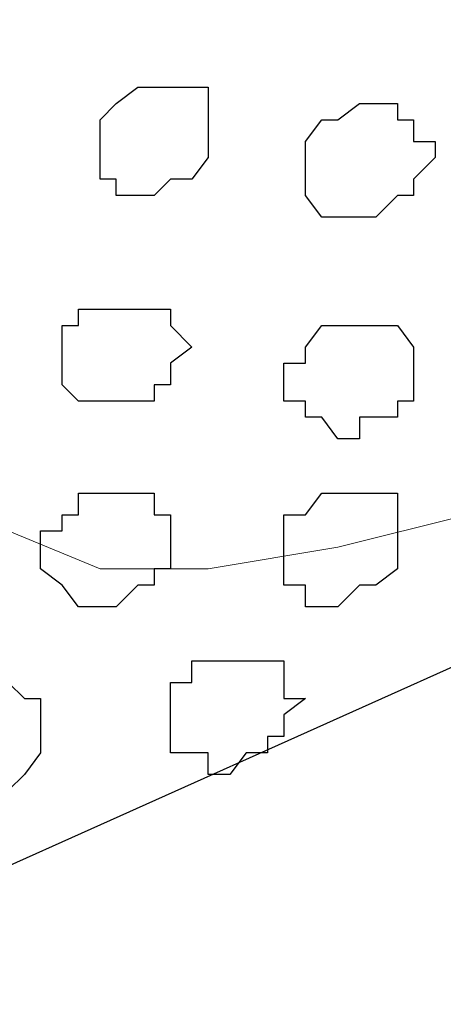
# Model space of a CAD drawing. Units: centimetres. Extents: x -8.5 to 9.2, y -11.2 to 13.4.
# Drawn here: x 2.7 to 2.8, y -0.9 to -0.5 of the extents above; entities that cross this region are included whole.
import ezdxf

# ---------------------------------------------------------------- set-up
doc = ezdxf.new("R2010")
doc.units = ezdxf.units.CM
doc.header["$MEASUREMENT"] = 0
doc.layers.add('Layer 1', color=7, linetype='Continuous')

msp = doc.modelspace()

# ---------------------------------------------------------------- hatches: boundary and pattern name
h = msp.add_hatch(color=256)
edge = h.paths.add_edge_path()
edge.add_spline(control_points=[(3.70134, 1.24619), (3.70134, 1.24619), (3.70134, 1.27141), (3.70134, 1.27141), (3.70134, 1.27141), (3.70134, 1.27141), (-3.8449, -2.11007), (-3.8449, -2.11007), (-3.8449, -2.11007), (-3.8449, -2.11007), (-3.84514, -2.15273), (-3.84514, -2.15273), (-3.84514, -2.15273), (-3.84514, -2.15273), (3.70134, 1.22034), (3.70134, 1.22034), (3.70134, 1.22034), (3.70134, 1.22034), (3.70134, 1.24619), (3.70134, 1.24619)], knot_values=[0, 0, 0, 0, 0.2, 0.2, 0.2, 0.2, 0.4, 0.4, 0.4, 0.4, 0.6, 0.6, 0.6, 0.6, 0.8, 0.8, 0.8, 0.8, 1, 1, 1, 1], degree=3, periodic=0)

# ---------------------------------------------------------------- linework, layer by layer
at = {"layer": 'Layer 1'}
msp.add_open_spline([(3.70134, 1.24619), (3.70134, 1.24619), (3.70134, 1.27141), (3.70134, 1.27141), (3.70134, 1.27141), (3.70134, 1.27141), (-3.8449, -2.11007), (-3.8449, -2.11007), (-3.8449, -2.11007), (-3.8449, -2.11007), (-3.84514, -2.15273), (-3.84514, -2.15273), (-3.84514, -2.15273), (-3.84514, -2.15273), (3.70134, 1.22034), (3.70134, 1.22034), (3.70134, 1.22034), (3.70134, 1.22034), (3.70134, 1.24619), (3.70134, 1.24619)], degree=3, knots=[0, 0, 0, 0, 0.2, 0.2, 0.2, 0.2, 0.4, 0.4, 0.4, 0.4, 0.6, 0.6, 0.6, 0.6, 0.8, 0.8, 0.8, 0.8, 1, 1, 1, 1], dxfattribs=at)
at = {"layer": 'Layer 1', "color": 254}
msp.add_open_spline([(-3.85092, -2.48779), (-3.85092, -2.48779), (3.70981, 0.89888), (3.70981, 0.89888), (3.70981, 0.89888), (3.70981, 0.89888), (3.70981, -0.37959), (3.70981, -0.37959), (3.70981, -0.37959), (3.70981, -0.37959), (-3.85092, -3.76626), (-3.85092, -3.76626), (-3.85092, -3.76626), (-3.85092, -3.76626), (-3.85092, -2.48779), (-3.85092, -2.48779)], degree=3, knots=[0, 0, 0, 0, 0.25, 0.25, 0.25, 0.25, 0.5, 0.5, 0.5, 0.5, 0.75, 0.75, 0.75, 0.75, 1, 1, 1, 1], dxfattribs=at)
at = {"layer": 'Layer 1', "lineweight": 9}
for points, knots in [([(-3.85092, -2.48779), (-3.85092, -2.48779), (3.70981, 0.89888), (3.70981, 0.89888), (3.70981, 0.89888), (3.70981, 0.89888), (3.70981, -0.37959), (3.70981, -0.37959), (3.70981, -0.37959), (3.70981, -0.37959), (-3.85092, -3.76626), (-3.85092, -3.76626), (-3.85092, -3.76626), (-3.85092, -3.76626), (-3.85092, -2.48779), (-3.85092, -2.48779)], [0, 0, 0, 0, 0.25, 0.25, 0.25, 0.25, 0.5, 0.5, 0.5, 0.5, 0.75, 0.75, 0.75, 0.75, 1, 1, 1, 1]), ([(2.58163, 0.21731), (2.58163, 0.21731), (3.20816, -0.41557), (3.20816, -0.41557), (3.20816, -0.41557), (3.20816, -0.41557), (3.21451, -0.43039), (3.21451, -0.43039), (3.21451, -0.43039), (3.21451, -0.43039), (3.22298, -0.44521), (3.22298, -0.44521), (3.22298, -0.44521), (3.22298, -0.44521), (3.22298, -0.46002), (3.22298, -0.46002), (3.22298, -0.46002), (3.22298, -0.46002), (3.21451, -0.47484), (3.21451, -0.47484), (3.21451, -0.47484), (3.21451, -0.47484), (3.19969, -0.50236), (3.19969, -0.50236), (3.19969, -0.50236), (3.19969, -0.50236), (3.17218, -0.54046), (3.17218, -0.54046), (3.17218, -0.54046), (3.17218, -0.54046), (3.12773, -0.56797), (3.12773, -0.56797), (3.12773, -0.56797), (3.12773, -0.56797), (3.08328, -0.60607), (3.08328, -0.60607), (3.08328, -0.60607), (3.08328, -0.60607), (3.02613, -0.63359), (3.02613, -0.63359), (3.02613, -0.63359), (3.02613, -0.63359), (2.96686, -0.66322), (2.96686, -0.66322), (2.96686, -0.66322), (2.96686, -0.66322), (2.90971, -0.68439), (2.90971, -0.68439), (2.90971, -0.68439), (2.90971, -0.68439), (2.85044, -0.70767), (2.85044, -0.70767), (2.85044, -0.70767), (2.85044, -0.70767), (2.79964, -0.72037), (2.79964, -0.72037), (2.79964, -0.72037), (2.79964, -0.72037), (2.74884, -0.72884), (2.74884, -0.72884), (2.74884, -0.72884), (2.74884, -0.72884), (2.70651, -0.72884), (2.70651, -0.72884), (2.70651, -0.72884), (2.70651, -0.72884), (2.67053, -0.71402), (2.67053, -0.71402), (2.67053, -0.71402), (2.67053, -0.71402), (2.65571, -0.70767), (2.65571, -0.70767), (2.65571, -0.70767), (2.65571, -0.70767), (2.64724, -0.69921), (2.64724, -0.69921), (2.64724, -0.69921), (2.64724, -0.69921), (2.64089, -0.68439), (2.64089, -0.68439), (2.64089, -0.68439), (2.64089, -0.68439), (2.63243, -0.66957), (2.63243, -0.66957), (2.63243, -0.66957), (2.63243, -0.66957), (2.58163, 0.21731), (2.58163, 0.21731)], [0, 0, 0, 0, 0.045455, 0.045455, 0.045455, 0.045455, 0.090909, 0.090909, 0.090909, 0.090909, 0.136364, 0.136364, 0.136364, 0.136364, 0.181818, 0.181818, 0.181818, 0.181818, 0.227273, 0.227273, 0.227273, 0.227273, 0.272727, 0.272727, 0.272727, 0.272727, 0.318182, 0.318182, 0.318182, 0.318182, 0.363636, 0.363636, 0.363636, 0.363636, 0.409091, 0.409091, 0.409091, 0.409091, 0.454545, 0.454545, 0.454545, 0.454545, 0.5, 0.5, 0.5, 0.5, 0.545455, 0.545455, 0.545455, 0.545455, 0.590909, 0.590909, 0.590909, 0.590909, 0.636364, 0.636364, 0.636364, 0.636364, 0.681818, 0.681818, 0.681818, 0.681818, 0.727273, 0.727273, 0.727273, 0.727273, 0.772727, 0.772727, 0.772727, 0.772727, 0.818182, 0.818182, 0.818182, 0.818182, 0.863636, 0.863636, 0.863636, 0.863636, 0.909091, 0.909091, 0.909091, 0.909091, 0.954545, 0.954545, 0.954545, 0.954545, 1, 1, 1, 1]), ([(2.48849, -1.10561), (2.48849, -1.10561), (3.70981, -0.55316), (3.70981, -0.55316), (3.70981, -0.55316), (3.70981, -0.55316), (3.70981, -1.12042), (3.70981, -1.12042), (3.70981, -1.12042), (3.70981, -1.12042), (2.69804, -1.57127), (2.69804, -1.57127), (2.69804, -1.57127), (2.69804, -1.57127), (2.61973, -1.39771), (2.61973, -1.39771), (2.61973, -1.39771), (2.61973, -1.39771), (2.82928, -1.30246), (2.82928, -1.30246), (2.82928, -1.30246), (2.82928, -1.30246), (2.77848, -1.18604), (2.77848, -1.18604), (2.77848, -1.18604), (2.77848, -1.18604), (2.56681, -1.28129), (2.56681, -1.28129), (2.56681, -1.28129), (2.56681, -1.28129), (2.48849, -1.10561), (2.48849, -1.10561)], [0, 0, 0, 0, 0.125, 0.125, 0.125, 0.125, 0.25, 0.25, 0.25, 0.25, 0.375, 0.375, 0.375, 0.375, 0.5, 0.5, 0.5, 0.5, 0.625, 0.625, 0.625, 0.625, 0.75, 0.75, 0.75, 0.75, 0.875, 0.875, 0.875, 0.875, 1, 1, 1, 1])]:
    msp.add_open_spline(points, degree=3, knots=knots, dxfattribs=at)
at = {"layer": 'Layer 1', "color": 253}
for points, knots in [([(2.73403, -0.57644), (2.73403, -0.57644), (2.74249, -0.57644), (2.74249, -0.57644), (2.74249, -0.57644), (2.74249, -0.57644), (2.74884, -0.56797), (2.74884, -0.56797), (2.74884, -0.56797), (2.74884, -0.56797), (2.74884, -0.54046), (2.74884, -0.54046), (2.74884, -0.54046), (2.74884, -0.54046), (2.72133, -0.54046), (2.72133, -0.54046), (2.72133, -0.54046), (2.72133, -0.54046), (2.71286, -0.54681), (2.71286, -0.54681), (2.71286, -0.54681), (2.71286, -0.54681), (2.70651, -0.55316), (2.70651, -0.55316), (2.70651, -0.55316), (2.70651, -0.55316), (2.70651, -0.57644), (2.70651, -0.57644), (2.70651, -0.57644), (2.70651, -0.57644), (2.71286, -0.57644), (2.71286, -0.57644), (2.71286, -0.57644), (2.71286, -0.57644), (2.71286, -0.58279), (2.71286, -0.58279), (2.71286, -0.58279), (2.71286, -0.58279), (2.72768, -0.58279), (2.72768, -0.58279), (2.72768, -0.58279), (2.72768, -0.58279), (2.73403, -0.57644), (2.73403, -0.57644)], [0, 0, 0, 0, 0.090909, 0.090909, 0.090909, 0.090909, 0.181818, 0.181818, 0.181818, 0.181818, 0.272727, 0.272727, 0.272727, 0.272727, 0.363636, 0.363636, 0.363636, 0.363636, 0.454545, 0.454545, 0.454545, 0.454545, 0.545455, 0.545455, 0.545455, 0.545455, 0.636364, 0.636364, 0.636364, 0.636364, 0.727273, 0.727273, 0.727273, 0.727273, 0.818182, 0.818182, 0.818182, 0.818182, 0.909091, 0.909091, 0.909091, 0.909091, 1, 1, 1, 1]), ([(2.81446, -0.59126), (2.81446, -0.59126), (2.82293, -0.58279), (2.82293, -0.58279), (2.82293, -0.58279), (2.82293, -0.58279), (2.82928, -0.58279), (2.82928, -0.58279), (2.82928, -0.58279), (2.82928, -0.58279), (2.82928, -0.57644), (2.82928, -0.57644), (2.82928, -0.57644), (2.82928, -0.57644), (2.83774, -0.56797), (2.83774, -0.56797), (2.83774, -0.56797), (2.83774, -0.56797), (2.83774, -0.56162), (2.83774, -0.56162), (2.83774, -0.56162), (2.83774, -0.56162), (2.82928, -0.56162), (2.82928, -0.56162), (2.82928, -0.56162), (2.82928, -0.56162), (2.82928, -0.55316), (2.82928, -0.55316), (2.82928, -0.55316), (2.82928, -0.55316), (2.82293, -0.55316), (2.82293, -0.55316), (2.82293, -0.55316), (2.82293, -0.55316), (2.82293, -0.54681), (2.82293, -0.54681), (2.82293, -0.54681), (2.82293, -0.54681), (2.80811, -0.54681), (2.80811, -0.54681), (2.80811, -0.54681), (2.80811, -0.54681), (2.79964, -0.55316), (2.79964, -0.55316), (2.79964, -0.55316), (2.79964, -0.55316), (2.79329, -0.55316), (2.79329, -0.55316), (2.79329, -0.55316), (2.79329, -0.55316), (2.78694, -0.56162), (2.78694, -0.56162), (2.78694, -0.56162), (2.78694, -0.56162), (2.78694, -0.58279), (2.78694, -0.58279), (2.78694, -0.58279), (2.78694, -0.58279), (2.79329, -0.59126), (2.79329, -0.59126), (2.79329, -0.59126), (2.79329, -0.59126), (2.81446, -0.59126), (2.81446, -0.59126)], [0, 0, 0, 0, 0.0625, 0.0625, 0.0625, 0.0625, 0.125, 0.125, 0.125, 0.125, 0.1875, 0.1875, 0.1875, 0.1875, 0.25, 0.25, 0.25, 0.25, 0.3125, 0.3125, 0.3125, 0.3125, 0.375, 0.375, 0.375, 0.375, 0.4375, 0.4375, 0.4375, 0.4375, 0.5, 0.5, 0.5, 0.5, 0.5625, 0.5625, 0.5625, 0.5625, 0.625, 0.625, 0.625, 0.625, 0.6875, 0.6875, 0.6875, 0.6875, 0.75, 0.75, 0.75, 0.75, 0.8125, 0.8125, 0.8125, 0.8125, 0.875, 0.875, 0.875, 0.875, 0.9375, 0.9375, 0.9375, 0.9375, 1, 1, 1, 1]), ([(2.81446, -0.66957), (2.81446, -0.66957), (2.82293, -0.66957), (2.82293, -0.66957), (2.82293, -0.66957), (2.82293, -0.66957), (2.82293, -0.66322), (2.82293, -0.66322), (2.82293, -0.66322), (2.82293, -0.66322), (2.82928, -0.66322), (2.82928, -0.66322), (2.82928, -0.66322), (2.82928, -0.66322), (2.82928, -0.64206), (2.82928, -0.64206), (2.82928, -0.64206), (2.82928, -0.64206), (2.82293, -0.63359), (2.82293, -0.63359), (2.82293, -0.63359), (2.82293, -0.63359), (2.79329, -0.63359), (2.79329, -0.63359), (2.79329, -0.63359), (2.79329, -0.63359), (2.78694, -0.64206), (2.78694, -0.64206), (2.78694, -0.64206), (2.78694, -0.64206), (2.78694, -0.64841), (2.78694, -0.64841), (2.78694, -0.64841), (2.78694, -0.64841), (2.77848, -0.64841), (2.77848, -0.64841), (2.77848, -0.64841), (2.77848, -0.64841), (2.77848, -0.66322), (2.77848, -0.66322), (2.77848, -0.66322), (2.77848, -0.66322), (2.78694, -0.66322), (2.78694, -0.66322), (2.78694, -0.66322), (2.78694, -0.66322), (2.78694, -0.66957), (2.78694, -0.66957), (2.78694, -0.66957), (2.78694, -0.66957), (2.79329, -0.66957), (2.79329, -0.66957), (2.79329, -0.66957), (2.79329, -0.66957), (2.79964, -0.67804), (2.79964, -0.67804), (2.79964, -0.67804), (2.79964, -0.67804), (2.80811, -0.67804), (2.80811, -0.67804), (2.80811, -0.67804), (2.80811, -0.67804), (2.80811, -0.66957), (2.80811, -0.66957), (2.80811, -0.66957), (2.80811, -0.66957), (2.81446, -0.66957), (2.81446, -0.66957)], [0, 0, 0, 0, 0.058824, 0.058824, 0.058824, 0.058824, 0.117647, 0.117647, 0.117647, 0.117647, 0.176471, 0.176471, 0.176471, 0.176471, 0.235294, 0.235294, 0.235294, 0.235294, 0.294118, 0.294118, 0.294118, 0.294118, 0.352941, 0.352941, 0.352941, 0.352941, 0.411765, 0.411765, 0.411765, 0.411765, 0.470588, 0.470588, 0.470588, 0.470588, 0.529412, 0.529412, 0.529412, 0.529412, 0.588235, 0.588235, 0.588235, 0.588235, 0.647059, 0.647059, 0.647059, 0.647059, 0.705882, 0.705882, 0.705882, 0.705882, 0.764706, 0.764706, 0.764706, 0.764706, 0.823529, 0.823529, 0.823529, 0.823529, 0.882353, 0.882353, 0.882353, 0.882353, 0.941176, 0.941176, 0.941176, 0.941176, 1, 1, 1, 1]), ([(2.80811, -0.73519), (2.80811, -0.73519), (2.81446, -0.73519), (2.81446, -0.73519), (2.81446, -0.73519), (2.81446, -0.73519), (2.82293, -0.72884), (2.82293, -0.72884), (2.82293, -0.72884), (2.82293, -0.72884), (2.82293, -0.69921), (2.82293, -0.69921), (2.82293, -0.69921), (2.82293, -0.69921), (2.79329, -0.69921), (2.79329, -0.69921), (2.79329, -0.69921), (2.79329, -0.69921), (2.78694, -0.70767), (2.78694, -0.70767), (2.78694, -0.70767), (2.78694, -0.70767), (2.77848, -0.70767), (2.77848, -0.70767), (2.77848, -0.70767), (2.77848, -0.70767), (2.77848, -0.73519), (2.77848, -0.73519), (2.77848, -0.73519), (2.77848, -0.73519), (2.78694, -0.73519), (2.78694, -0.73519), (2.78694, -0.73519), (2.78694, -0.73519), (2.78694, -0.74366), (2.78694, -0.74366), (2.78694, -0.74366), (2.78694, -0.74366), (2.79964, -0.74366), (2.79964, -0.74366), (2.79964, -0.74366), (2.79964, -0.74366), (2.80811, -0.73519), (2.80811, -0.73519)], [0, 0, 0, 0, 0.090909, 0.090909, 0.090909, 0.090909, 0.181818, 0.181818, 0.181818, 0.181818, 0.272727, 0.272727, 0.272727, 0.272727, 0.363636, 0.363636, 0.363636, 0.363636, 0.454545, 0.454545, 0.454545, 0.454545, 0.545455, 0.545455, 0.545455, 0.545455, 0.636364, 0.636364, 0.636364, 0.636364, 0.727273, 0.727273, 0.727273, 0.727273, 0.818182, 0.818182, 0.818182, 0.818182, 0.909091, 0.909091, 0.909091, 0.909091, 1, 1, 1, 1]), ([(2.76366, -0.80081), (2.76366, -0.80081), (2.77213, -0.80081), (2.77213, -0.80081), (2.77213, -0.80081), (2.77213, -0.80081), (2.77213, -0.79446), (2.77213, -0.79446), (2.77213, -0.79446), (2.77213, -0.79446), (2.77848, -0.79446), (2.77848, -0.79446), (2.77848, -0.79446), (2.77848, -0.79446), (2.77848, -0.78599), (2.77848, -0.78599), (2.77848, -0.78599), (2.77848, -0.78599), (2.78694, -0.77964), (2.78694, -0.77964), (2.78694, -0.77964), (2.78694, -0.77964), (2.77848, -0.77964), (2.77848, -0.77964), (2.77848, -0.77964), (2.77848, -0.77964), (2.77848, -0.76482), (2.77848, -0.76482), (2.77848, -0.76482), (2.77848, -0.76482), (2.74249, -0.76482), (2.74249, -0.76482), (2.74249, -0.76482), (2.74249, -0.76482), (2.74249, -0.77329), (2.74249, -0.77329), (2.74249, -0.77329), (2.74249, -0.77329), (2.73403, -0.77329), (2.73403, -0.77329), (2.73403, -0.77329), (2.73403, -0.77329), (2.73403, -0.80081), (2.73403, -0.80081), (2.73403, -0.80081), (2.73403, -0.80081), (2.74884, -0.80081), (2.74884, -0.80081), (2.74884, -0.80081), (2.74884, -0.80081), (2.74884, -0.80927), (2.74884, -0.80927), (2.74884, -0.80927), (2.74884, -0.80927), (2.75731, -0.80927), (2.75731, -0.80927), (2.75731, -0.80927), (2.75731, -0.80927), (2.76366, -0.80081), (2.76366, -0.80081)], [0, 0, 0, 0, 0.066667, 0.066667, 0.066667, 0.066667, 0.133333, 0.133333, 0.133333, 0.133333, 0.2, 0.2, 0.2, 0.2, 0.266667, 0.266667, 0.266667, 0.266667, 0.333333, 0.333333, 0.333333, 0.333333, 0.4, 0.4, 0.4, 0.4, 0.466667, 0.466667, 0.466667, 0.466667, 0.533333, 0.533333, 0.533333, 0.533333, 0.6, 0.6, 0.6, 0.6, 0.666667, 0.666667, 0.666667, 0.666667, 0.733333, 0.733333, 0.733333, 0.733333, 0.8, 0.8, 0.8, 0.8, 0.866667, 0.866667, 0.866667, 0.866667, 0.933333, 0.933333, 0.933333, 0.933333, 1, 1, 1, 1]), ([(2.67053, -0.81562), (2.67053, -0.81562), (2.67688, -0.80927), (2.67688, -0.80927), (2.67688, -0.80927), (2.67688, -0.80927), (2.68323, -0.80081), (2.68323, -0.80081), (2.68323, -0.80081), (2.68323, -0.80081), (2.68323, -0.77964), (2.68323, -0.77964), (2.68323, -0.77964), (2.68323, -0.77964), (2.67688, -0.77964), (2.67688, -0.77964), (2.67688, -0.77964), (2.67688, -0.77964), (2.67053, -0.77329), (2.67053, -0.77329), (2.67053, -0.77329), (2.67053, -0.77329), (2.65571, -0.77329), (2.65571, -0.77329), (2.65571, -0.77329), (2.65571, -0.77329), (2.65571, -0.77964), (2.65571, -0.77964), (2.65571, -0.77964), (2.65571, -0.77964), (2.64724, -0.77964), (2.64724, -0.77964), (2.64724, -0.77964), (2.64724, -0.77964), (2.64089, -0.78599), (2.64089, -0.78599), (2.64089, -0.78599), (2.64089, -0.78599), (2.63243, -0.79446), (2.63243, -0.79446), (2.63243, -0.79446), (2.63243, -0.79446), (2.63243, -0.80081), (2.63243, -0.80081), (2.63243, -0.80081), (2.63243, -0.80081), (2.64089, -0.80927), (2.64089, -0.80927), (2.64089, -0.80927), (2.64089, -0.80927), (2.64724, -0.81562), (2.64724, -0.81562), (2.64724, -0.81562), (2.64724, -0.81562), (2.67053, -0.81562), (2.67053, -0.81562)], [0, 0, 0, 0, 0.071429, 0.071429, 0.071429, 0.071429, 0.142857, 0.142857, 0.142857, 0.142857, 0.214286, 0.214286, 0.214286, 0.214286, 0.285714, 0.285714, 0.285714, 0.285714, 0.357143, 0.357143, 0.357143, 0.357143, 0.428571, 0.428571, 0.428571, 0.428571, 0.5, 0.5, 0.5, 0.5, 0.571429, 0.571429, 0.571429, 0.571429, 0.642857, 0.642857, 0.642857, 0.642857, 0.714286, 0.714286, 0.714286, 0.714286, 0.785714, 0.785714, 0.785714, 0.785714, 0.857143, 0.857143, 0.857143, 0.857143, 0.928571, 0.928571, 0.928571, 0.928571, 1, 1, 1, 1])]:
    msp.add_open_spline(points, degree=3, knots=knots, dxfattribs=at)
at = {"layer": 'Layer 1', "color": 7}
msp.add_open_spline([(2.48849, -1.10561), (2.48849, -1.10561), (3.70981, -0.55316), (3.70981, -0.55316), (3.70981, -0.55316), (3.70981, -0.55316), (3.70981, -1.12042), (3.70981, -1.12042), (3.70981, -1.12042), (3.70981, -1.12042), (2.69804, -1.57127), (2.69804, -1.57127), (2.69804, -1.57127), (2.69804, -1.57127), (2.61973, -1.39771), (2.61973, -1.39771), (2.61973, -1.39771), (2.61973, -1.39771), (2.82928, -1.30246), (2.82928, -1.30246), (2.82928, -1.30246), (2.82928, -1.30246), (2.77848, -1.18604), (2.77848, -1.18604), (2.77848, -1.18604), (2.77848, -1.18604), (2.56681, -1.28129), (2.56681, -1.28129), (2.56681, -1.28129), (2.56681, -1.28129), (2.48849, -1.10561), (2.48849, -1.10561)], degree=3, knots=[0, 0, 0, 0, 0.125, 0.125, 0.125, 0.125, 0.25, 0.25, 0.25, 0.25, 0.375, 0.375, 0.375, 0.375, 0.5, 0.5, 0.5, 0.5, 0.625, 0.625, 0.625, 0.625, 0.75, 0.75, 0.75, 0.75, 0.875, 0.875, 0.875, 0.875, 1, 1, 1, 1], dxfattribs=at)
at = {"layer": 'Layer 1', "color": 251}
msp.add_open_spline([(2.72133, -0.66322), (2.72133, -0.66322), (2.72768, -0.66322), (2.72768, -0.66322), (2.72768, -0.66322), (2.72768, -0.66322), (2.72768, -0.65687), (2.72768, -0.65687), (2.72768, -0.65687), (2.72768, -0.65687), (2.73403, -0.65687), (2.73403, -0.65687), (2.73403, -0.65687), (2.73403, -0.65687), (2.73403, -0.64841), (2.73403, -0.64841), (2.73403, -0.64841), (2.73403, -0.64841), (2.74249, -0.64206), (2.74249, -0.64206), (2.74249, -0.64206), (2.74249, -0.64206), (2.73403, -0.63359), (2.73403, -0.63359), (2.73403, -0.63359), (2.73403, -0.63359), (2.73403, -0.62724), (2.73403, -0.62724), (2.73403, -0.62724), (2.73403, -0.62724), (2.69804, -0.62724), (2.69804, -0.62724), (2.69804, -0.62724), (2.69804, -0.62724), (2.69804, -0.63359), (2.69804, -0.63359), (2.69804, -0.63359), (2.69804, -0.63359), (2.69169, -0.63359), (2.69169, -0.63359), (2.69169, -0.63359), (2.69169, -0.63359), (2.69169, -0.65687), (2.69169, -0.65687), (2.69169, -0.65687), (2.69169, -0.65687), (2.69804, -0.66322), (2.69804, -0.66322), (2.69804, -0.66322), (2.69804, -0.66322), (2.72133, -0.66322), (2.72133, -0.66322)], degree=3, knots=[0, 0, 0, 0, 0.076923, 0.076923, 0.076923, 0.076923, 0.153846, 0.153846, 0.153846, 0.153846, 0.230769, 0.230769, 0.230769, 0.230769, 0.307692, 0.307692, 0.307692, 0.307692, 0.384615, 0.384615, 0.384615, 0.384615, 0.461538, 0.461538, 0.461538, 0.461538, 0.538462, 0.538462, 0.538462, 0.538462, 0.615385, 0.615385, 0.615385, 0.615385, 0.692308, 0.692308, 0.692308, 0.692308, 0.769231, 0.769231, 0.769231, 0.769231, 0.846154, 0.846154, 0.846154, 0.846154, 0.923077, 0.923077, 0.923077, 0.923077, 1, 1, 1, 1], dxfattribs=at)
at = {"layer": 'Layer 1', "color": 8}
msp.add_open_spline([(2.72133, -0.73519), (2.72133, -0.73519), (2.72768, -0.73519), (2.72768, -0.73519), (2.72768, -0.73519), (2.72768, -0.73519), (2.72768, -0.72884), (2.72768, -0.72884), (2.72768, -0.72884), (2.72768, -0.72884), (2.73403, -0.72884), (2.73403, -0.72884), (2.73403, -0.72884), (2.73403, -0.72884), (2.73403, -0.70767), (2.73403, -0.70767), (2.73403, -0.70767), (2.73403, -0.70767), (2.72768, -0.70767), (2.72768, -0.70767), (2.72768, -0.70767), (2.72768, -0.70767), (2.72768, -0.69921), (2.72768, -0.69921), (2.72768, -0.69921), (2.72768, -0.69921), (2.69804, -0.69921), (2.69804, -0.69921), (2.69804, -0.69921), (2.69804, -0.69921), (2.69804, -0.70767), (2.69804, -0.70767), (2.69804, -0.70767), (2.69804, -0.70767), (2.69169, -0.70767), (2.69169, -0.70767), (2.69169, -0.70767), (2.69169, -0.70767), (2.69169, -0.71402), (2.69169, -0.71402), (2.69169, -0.71402), (2.69169, -0.71402), (2.68323, -0.71402), (2.68323, -0.71402), (2.68323, -0.71402), (2.68323, -0.71402), (2.68323, -0.72884), (2.68323, -0.72884), (2.68323, -0.72884), (2.68323, -0.72884), (2.69169, -0.73519), (2.69169, -0.73519), (2.69169, -0.73519), (2.69169, -0.73519), (2.69804, -0.74366), (2.69804, -0.74366), (2.69804, -0.74366), (2.69804, -0.74366), (2.71286, -0.74366), (2.71286, -0.74366), (2.71286, -0.74366), (2.71286, -0.74366), (2.72133, -0.73519), (2.72133, -0.73519)], degree=3, knots=[0, 0, 0, 0, 0.0625, 0.0625, 0.0625, 0.0625, 0.125, 0.125, 0.125, 0.125, 0.1875, 0.1875, 0.1875, 0.1875, 0.25, 0.25, 0.25, 0.25, 0.3125, 0.3125, 0.3125, 0.3125, 0.375, 0.375, 0.375, 0.375, 0.4375, 0.4375, 0.4375, 0.4375, 0.5, 0.5, 0.5, 0.5, 0.5625, 0.5625, 0.5625, 0.5625, 0.625, 0.625, 0.625, 0.625, 0.6875, 0.6875, 0.6875, 0.6875, 0.75, 0.75, 0.75, 0.75, 0.8125, 0.8125, 0.8125, 0.8125, 0.875, 0.875, 0.875, 0.875, 0.9375, 0.9375, 0.9375, 0.9375, 1, 1, 1, 1], dxfattribs=at)

doc.saveas('drawing.dxf')
